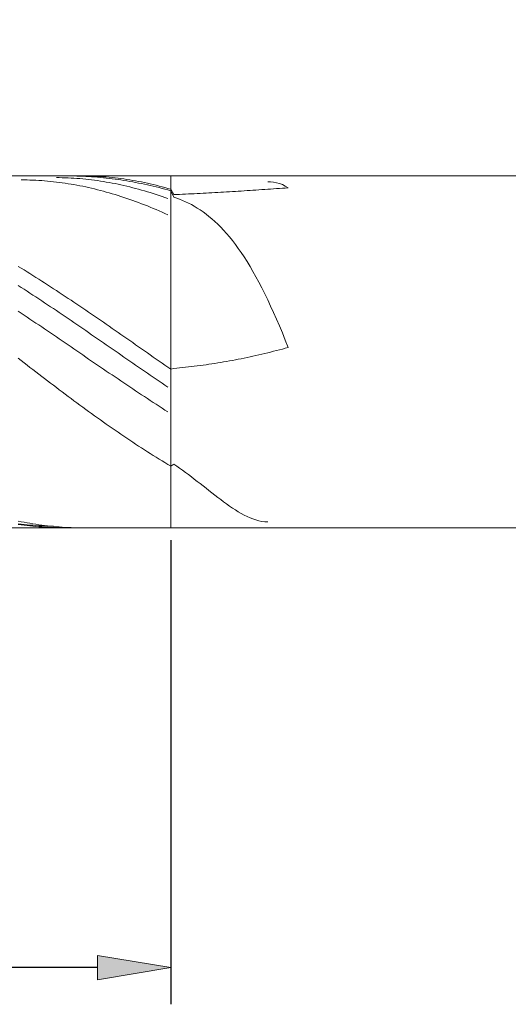
# Model space of a CAD drawing. Units: millimetres. Extents: x -135 to 143, y -100 to 100.
# Drawn here: x -12 to 5, y -16 to 17 of the extents above; entities that cross this region are included whole.
import ezdxf

# ---------------------------------------------------------------- set-up
doc = ezdxf.new("R2010")
doc.units = ezdxf.units.MM
doc.header["$MEASUREMENT"] = 0
doc.layers.get('0').update_dxf_attribs({"lineweight": 0})
doc.layers.add('Bemassung', color=7, linetype='Continuous', lineweight=0)
doc.layers.add('Geo', color=7, linetype='Continuous', lineweight=0)
doc.styles.get("Standard").update_dxf_attribs({"font": 'Arial'})
doc.dimstyles.new('BEM-ISBE', dxfattribs={"dimtxt": 2.5, "dimasz": 2.5, "dimexe": 1.25, "dimexo": 0.625, "dimtad": 1, "dimdec": 3, "dimzin": 0, "dimdsep": 46, "dimtxsty": 'Standard', "dimblk": 'VDDIM_DEFAULT', "dimcen": 0.09, "dimadec": 3, "dimazin": 0, "dimtol": 1, "dimtm": 1e-09, "dimtfac": 0.5, "dimtdec": 3, "dimtmove": 0, "dimatfit": 3, "dimfxl": 1, "dimtolj": 1, "dimtzin": 0, "dimarcsym": 0})

# ---------------------------------------------------------------- blocks, each defined once
blk = doc.blocks.new('VDDIM_DEFAULT')
at = {"linetype": 'Continuous'}
blk.add_hatch(color=0, dxfattribs=at).paths.add_polyline_path([(0, 0), (-1, -0.1665), (-1, 0.1665)], flags=0)
at = {"color": 0, "linetype": 'Continuous'}
blk.add_lwpolyline([(0, 0), (-1, -0.1665), (-1, 0.1665), (0, 0)], dxfattribs=at)
blk = doc.blocks.new('*D5')
at = {"layer": 'Bemassung', "color": 0, "lineweight": -2}
for p, q in [((-32.35, 5.528), (-32.35, -16.097)), ((-6.35, -0.272), (-6.35, -16.097)), ((-8.85, -14.847), (-29.85, -14.847))]:
    blk.add_line(p, q, dxfattribs=at)
at = {"layer": 'Defpoints', "color": 0}
for p in [(-32.35, 6.153), (-6.35, 0.353), (-32.35, -14.847)]:
    blk.add_point(p, dxfattribs=at)
at = {"layer": 'Bemassung', "color": 0, "lineweight": -2, "xscale": 2.5, "yscale": 2.5, "zscale": 2.5, "rotation": 180}
blk.add_blockref('VDDIM_DEFAULT', (-32.35, -14.847), dxfattribs=at)
at = {"layer": 'Bemassung', "color": 0, "lineweight": -2, "xscale": 2.5, "yscale": 2.5, "zscale": 2.5}
blk.add_blockref('VDDIM_DEFAULT', (-6.35, -14.847), dxfattribs=at)
at = {"layer": 'Bemassung', "color": 0, "insert": (-19.35, -14.222), "char_height": 2.5, "attachment_point": 8}
blk.add_mtext('\\A1;26', dxfattribs=at)
blk = doc.blocks.new('*D7')
at = {"layer": 'Bemassung', "color": 0, "lineweight": -2}
for p, q in [((-32.35, 6.778), (-32.35, 48.403)), ((50.65, 11.778), (50.65, 48.403)), ((48.15, 47.153), (-29.85, 47.153))]:
    blk.add_line(p, q, dxfattribs=at)
at = {"layer": 'Defpoints', "color": 0}
for p in [(-32.35, 47.153), (50.65, 11.153), (-32.35, 6.153)]:
    blk.add_point(p, dxfattribs=at)
at = {"layer": 'Bemassung', "color": 0, "lineweight": -2, "xscale": 2.5, "yscale": 2.5, "zscale": 2.5, "rotation": 180}
blk.add_blockref('VDDIM_DEFAULT', (-32.35, 47.153), dxfattribs=at)
at = {"layer": 'Bemassung', "color": 0, "lineweight": -2, "xscale": 2.5, "yscale": 2.5, "zscale": 2.5}
blk.add_blockref('VDDIM_DEFAULT', (50.65, 47.153), dxfattribs=at)
at = {"layer": 'Bemassung', "color": 0, "insert": (9.15, 47.778), "char_height": 2.5, "attachment_point": 8}
blk.add_mtext('\\A1;83', dxfattribs=at)

msp = doc.modelspace()

# ---------------------------------------------------------------- linework, layer by layer
at = {"layer": 'Geo'}
for p, q in [((-32.0501, 12.1529), (4.6499, 12.1529)), ((-10.2501, 12.096), (-10.1501, 12.0949)), ((-10.1501, 12.0949), (-10.0501, 12.0929)), ((-10.0501, 12.0929), (-9.9501, 12.09)), ((-9.9501, 12.1528), (-9.8501, 12.1529)), ((-9.9501, 12.09), (-9.8501, 12.086)), ((-9.8501, 12.1529), (-9.7501, 12.1521)), ((-9.7501, 12.1521), (-9.6501, 12.1505)), ((-9.6501, 12.1505), (-9.5501, 12.1481)), ((-9.5501, 12.1481), (-9.4501, 12.1449)), ((-9.4501, 12.1528), (-9.3501, 12.1528)), ((-9.4501, 12.1449), (-9.3501, 12.1409)), ((-9.3501, 12.1528), (-9.2501, 12.1519)), ((-9.3501, 12.1409), (-9.2501, 12.136)), ((-9.2501, 12.1519), (-9.1501, 12.15)), ((-9.2501, 12.136), (-9.1501, 12.1304)), ((-9.1501, 12.15), (-9.0501, 12.147)), ((-9.1501, 12.1304), (-9.0501, 12.1239)), ((-9.0501, 12.147), (-8.9501, 12.1431)), ((-9.0501, 12.1239), (-8.9501, 12.1166)), ((-8.9501, 12.1431), (-8.8501, 12.1382)), ((-8.9501, 12.1166), (-8.8501, 12.1085)), ((-8.8501, 12.1382), (-8.7501, 12.1323)), ((-8.8501, 12.1085), (-8.7501, 12.0996)), ((-8.7501, 12.1323), (-8.6501, 12.1253)), ((-8.7501, 12.0996), (-8.6501, 12.0899)), ((-8.6501, 12.1253), (-8.5501, 12.1174)), ((-8.6501, 12.0899), (-8.5501, 12.0793)), ((-8.5501, 12.1174), (-8.4501, 12.1086)), ((-8.4501, 12.1086), (-8.3501, 12.0987)), ((-8.3501, 12.0987), (-8.2501, 12.0878)), ((-6.3501, 12.1529), (-6.3501, 11.9529)), ((-6.3501, 12.1529), (-6.3501, 0.1529)), ((4.6499, 12.1529), (22.5499, 12.1529)), ((-11.4501, 12.0182), (-11.3501, 12.0174)), ((-11.3501, 12.0174), (-11.2501, 12.0156)), ((-11.2501, 12.0156), (-11.1501, 12.0129)), ((-11.1501, 12.0129), (-11.0501, 12.0091)), ((-11.0501, 12.0091), (-10.9501, 12.0045)), ((-10.9501, 12.0045), (-10.8501, 11.9988)), ((-10.8501, 11.9988), (-10.7501, 11.9922)), ((-10.7501, 11.9922), (-10.6501, 11.9846)), ((-10.6501, 11.9846), (-10.5501, 11.976)), ((-10.5501, 11.976), (-10.4501, 11.9664)), ((-10.4501, 11.9664), (-10.3501, 11.9559)), ((-10.3501, 11.9559), (-10.2501, 11.9445)), ((-10.2501, 11.9445), (-10.1501, 11.9321)), ((-10.1501, 11.9321), (-10.0501, 11.9187)), ((-10.0501, 11.9187), (-9.9501, 11.9043)), ((-9.9501, 11.9043), (-9.8501, 11.889)), ((-9.8501, 12.086), (-9.7501, 12.081)), ((-9.8501, 11.889), (-9.7501, 11.8728)), ((-9.7501, 12.081), (-9.6501, 12.0751)), ((-9.7501, 11.8728), (-9.6501, 11.8556)), ((-9.6501, 12.0751), (-9.5501, 12.0682)), ((-9.6501, 11.8556), (-9.5501, 11.8374)), ((-9.5501, 12.0682), (-9.4501, 12.0603)), ((-9.5501, 11.8374), (-9.4501, 11.8184)), ((-9.4501, 12.0603), (-9.3501, 12.0514)), ((-9.4501, 11.8184), (-9.3501, 11.7983)), ((-9.3501, 12.0514), (-9.2501, 12.0416)), ((-9.3501, 11.7983), (-9.2501, 11.7774)), ((-9.2501, 12.0416), (-9.1501, 12.0307)), ((-9.2501, 11.7774), (-9.1501, 11.7555)), ((-9.1501, 12.0307), (-9.0501, 12.0189)), ((-9.1501, 11.7555), (-9.0501, 11.7326)), ((-9.0501, 12.0189), (-8.9501, 12.0061)), ((-8.9501, 12.0061), (-8.8501, 11.9924)), ((-8.8501, 11.9924), (-8.7501, 11.9776)), ((-8.7501, 11.9776), (-8.6501, 11.9619)), ((-8.6501, 11.9619), (-8.5501, 11.9453)), ((-8.5501, 12.0793), (-8.4501, 12.068)), ((-8.5501, 11.9453), (-8.4501, 11.9277)), ((-8.4501, 12.068), (-8.3501, 12.0559)), ((-8.4501, 11.9277), (-8.3501, 11.9091)), ((-8.3501, 12.0559), (-8.2501, 12.0429)), ((-8.3501, 11.9091), (-8.2501, 11.8896)), ((-8.2501, 12.0878), (-8.1501, 12.076)), ((-8.2501, 12.0429), (-8.1501, 12.0292)), ((-8.2501, 11.8896), (-8.1501, 11.8691)), ((-8.1501, 12.076), (-8.0501, 12.0631)), ((-8.1501, 12.0292), (-8.0501, 12.0146)), ((-8.1501, 11.8691), (-8.0501, 11.8477)), ((-8.0501, 12.0631), (-7.9501, 12.0493)), ((-8.0501, 12.0146), (-7.9501, 11.9993)), ((-8.0501, 11.8477), (-7.9501, 11.8253)), ((-7.9501, 12.0493), (-7.8501, 12.0345)), ((-7.9501, 11.9993), (-7.8501, 11.9831)), ((-7.9501, 11.8253), (-7.8501, 11.802)), ((-7.8501, 12.0345), (-7.7501, 12.0187)), ((-7.8501, 11.9831), (-7.7501, 11.9662)), ((-7.8501, 11.802), (-7.7501, 11.7777)), ((-7.7501, 12.0187), (-7.6501, 12.002)), ((-7.7501, 11.9662), (-7.6501, 11.9485)), ((-7.7501, 11.7777), (-7.6501, 11.7525)), ((-7.6501, 12.002), (-7.5501, 11.9843)), ((-7.6501, 11.9485), (-7.5501, 11.9299)), ((-7.6501, 11.7525), (-7.5501, 11.7264)), ((-7.5501, 11.9843), (-7.4501, 11.9656)), ((-7.5501, 11.9299), (-7.4501, 11.9106)), ((-7.4501, 11.9656), (-7.3501, 11.946)), ((-7.4501, 11.9106), (-7.3501, 11.8905)), ((-7.3501, 11.946), (-7.2501, 11.9254)), ((-7.3501, 11.8905), (-7.2501, 11.8697)), ((-7.2501, 11.9254), (-7.1501, 11.9038)), ((-7.2501, 11.8697), (-7.1501, 11.848)), ((-7.1501, 11.9038), (-7.0501, 11.8813)), ((-7.1501, 11.848), (-7.0501, 11.8256)), ((-7.0501, 11.8813), (-6.9501, 11.8578)), ((-7.0501, 11.8256), (-6.9501, 11.8024)), ((-6.9501, 11.8578), (-6.8501, 11.8334)), ((-6.9501, 11.8024), (-6.8501, 11.7784)), ((-6.8501, 11.8334), (-6.7501, 11.808)), ((-6.8501, 11.7784), (-6.7501, 11.7537)), ((-6.7501, 11.808), (-6.6501, 11.7818)), ((-6.7501, 11.7537), (-6.6501, 11.7282)), ((-6.6501, 11.7818), (-6.5501, 11.7545)), ((-6.5501, 11.7545), (-6.4501, 11.7264)), ((-6.3501, 11.9529), (-6.3501, 0.3529)), ((-3.0501, 11.9526), (-2.9501, 11.9508)), ((-2.9501, 11.9508), (-2.8501, 11.9406)), ((-2.8501, 11.9406), (-2.7501, 11.9215)), ((-2.7501, 11.9215), (-2.6501, 11.8932)), ((-2.6501, 11.8932), (-2.5501, 11.8551)), ((-2.5501, 11.8551), (-2.4501, 11.8068)), ((-2.4501, 11.8068), (-2.3501, 11.7481)), ((-9.0501, 11.7326), (-8.9501, 11.7089)), ((-8.9501, 11.7089), (-8.8501, 11.6842)), ((-8.8501, 11.6842), (-8.7501, 11.6586)), ((-8.7501, 11.6586), (-8.6501, 11.6321)), ((-8.6501, 11.6321), (-8.5501, 11.6047)), ((-8.5501, 11.6047), (-8.4501, 11.5764)), ((-8.4501, 11.5764), (-8.3501, 11.5472)), ((-8.3501, 11.5472), (-8.2501, 11.5171)), ((-8.2501, 11.5171), (-8.1501, 11.4861)), ((-8.1501, 11.4861), (-8.0501, 11.4542)), ((-8.0501, 11.4542), (-7.9501, 11.4214)), ((-7.9501, 11.4214), (-7.8501, 11.3878)), ((-7.5501, 11.7264), (-7.4501, 11.6994)), ((-7.4501, 11.6994), (-7.3501, 11.6714)), ((-7.3501, 11.6714), (-7.2501, 11.6425)), ((-7.2501, 11.6425), (-7.1501, 11.6127)), ((-7.1501, 11.6127), (-7.0501, 11.5821)), ((-7.0501, 11.5821), (-6.9501, 11.5505)), ((-6.9501, 11.5505), (-6.8501, 11.518)), ((-6.8501, 11.518), (-6.7501, 11.4846)), ((-6.7501, 11.4846), (-6.6501, 11.4503)), ((-6.6501, 11.7282), (-6.5501, 11.7019)), ((-6.6501, 11.4503), (-6.5501, 11.4152)), ((-6.5501, 11.7019), (-6.4501, 11.6749)), ((-6.4501, 11.7264), (-6.3501, 11.6973)), ((-6.4501, 11.6749), (-6.3501, 11.6472)), ((-6.3501, 11.6973), (-6.3501, 11.6973)), ((-6.3501, 11.6973), (-6.2501, 11.5161)), ((-6.3501, 11.6472), (-6.3501, 11.6472)), ((-6.3501, 11.6472), (-6.2501, 11.4319)), ((-6.2501, 11.5161), (-6.1501, 11.52)), ((-6.2501, 11.4319), (-6.1501, 11.3969)), ((-6.1501, 11.52), (-6.0501, 11.5239)), ((-6.0501, 11.5239), (-5.9501, 11.528)), ((-5.9501, 11.528), (-5.8501, 11.5323)), ((-5.8501, 11.5323), (-5.7501, 11.5367)), ((-5.7501, 11.5367), (-5.6501, 11.5413)), ((-5.6501, 11.5413), (-5.5501, 11.5459)), ((-5.5501, 11.5459), (-5.4501, 11.5508)), ((-5.4501, 11.5508), (-5.3501, 11.5557)), ((-5.3501, 11.5557), (-5.2501, 11.5608)), ((-5.2501, 11.5608), (-5.1501, 11.566)), ((-5.1501, 11.566), (-5.0501, 11.5714)), ((-5.0501, 11.5714), (-4.9501, 11.5768)), ((-4.9501, 11.5768), (-4.8501, 11.5824)), ((-4.8501, 11.5824), (-4.7501, 11.5881)), ((-4.7501, 11.5881), (-4.6501, 11.5939)), ((-4.6501, 11.5939), (-4.5501, 11.5998)), ((-4.5501, 11.5998), (-4.4501, 11.6058)), ((-4.4501, 11.6058), (-4.3501, 11.6119)), ((-4.3501, 11.6119), (-4.2501, 11.6181)), ((-4.2501, 11.6181), (-4.1501, 11.6244)), ((-4.1501, 11.6244), (-4.0501, 11.6308)), ((-4.0501, 11.6308), (-3.9501, 11.6372)), ((-3.9501, 11.6372), (-3.8501, 11.6438)), ((-3.8501, 11.6438), (-3.7501, 11.6504)), ((-3.7501, 11.6504), (-3.6501, 11.6571)), ((-3.6501, 11.6571), (-3.5501, 11.6638)), ((-3.5501, 11.6638), (-3.4501, 11.6707)), ((-3.4501, 11.6707), (-3.3501, 11.6775)), ((-3.3501, 11.6775), (-3.2501, 11.6844)), ((-3.2501, 11.6844), (-3.1501, 11.6914)), ((-3.1501, 11.6914), (-3.0501, 11.6984)), ((-3.0501, 11.6984), (-2.9501, 11.7054)), ((-2.9501, 11.7054), (-2.8501, 11.7125)), ((-2.8501, 11.7125), (-2.7501, 11.7196)), ((-2.7501, 11.7196), (-2.6501, 11.7267)), ((-2.6501, 11.7267), (-2.5501, 11.7338)), ((-2.5501, 11.7338), (-2.4501, 11.741)), ((-2.4501, 11.741), (-2.3501, 11.7481)), ((-7.8501, 11.3878), (-7.7501, 11.3532)), ((-7.7501, 11.3532), (-7.6501, 11.3179)), ((-7.6501, 11.3179), (-7.5501, 11.2816)), ((-7.5501, 11.2816), (-7.4501, 11.2446)), ((-7.4501, 11.2446), (-7.3501, 11.2066)), ((-7.3501, 11.2066), (-7.2501, 11.1679)), ((-7.2501, 11.1679), (-7.1501, 11.1283)), ((-7.1501, 11.1283), (-7.0501, 11.0878)), ((-7.0501, 11.0878), (-6.9501, 11.0466)), ((-6.5501, 11.4152), (-6.4501, 11.3792)), ((-6.1501, 11.3969), (-6.0501, 11.359)), ((-6.0501, 11.359), (-5.9501, 11.3178)), ((-5.9501, 11.3178), (-5.8501, 11.2733)), ((-5.8501, 11.2733), (-5.7501, 11.2253)), ((-5.7501, 11.2253), (-5.6501, 11.1736)), ((-5.6501, 11.1736), (-5.5501, 11.1179)), ((-5.5501, 11.1179), (-5.4501, 11.0582)), ((-6.9501, 11.0466), (-6.8501, 11.0045)), ((-6.8501, 11.0045), (-6.7501, 10.9617)), ((-6.7501, 10.9617), (-6.6501, 10.918)), ((-6.6501, 10.918), (-6.5501, 10.8736)), ((-6.5501, 10.8736), (-6.4501, 10.8283)), ((-5.4501, 11.0582), (-5.3501, 10.9942)), ((-5.3501, 10.9942), (-5.2501, 10.9257)), ((-5.2501, 10.9257), (-5.1501, 10.8525)), ((-5.1501, 10.8525), (-5.0501, 10.7744)), ((-5.0501, 10.7744), (-4.9501, 10.6912)), ((-4.9501, 10.6912), (-4.8501, 10.6028)), ((-4.8501, 10.6028), (-4.7501, 10.5088)), ((-4.7501, 10.5088), (-4.6501, 10.4092)), ((-4.6501, 10.4092), (-4.5501, 10.3038)), ((-4.5501, 10.3038), (-4.4501, 10.1923)), ((-4.4501, 10.1923), (-4.3501, 10.0746)), ((-4.3501, 10.0746), (-4.2501, 9.9506)), ((-4.2501, 9.9506), (-4.1501, 9.8201)), ((-4.1501, 9.8201), (-4.0501, 9.6829)), ((-4.0501, 9.6829), (-3.9501, 9.539)), ((-3.9501, 9.539), (-3.8501, 9.3882)), ((-11.5501, 9.0687), (-11.4501, 9.0073)), ((-3.8501, 9.3882), (-3.7501, 9.2305)), ((-3.7501, 9.2305), (-3.6501, 9.0657)), ((-11.4501, 9.0073), (-11.3501, 8.9456)), ((-11.3501, 8.9456), (-11.2501, 8.8834)), ((-11.2501, 8.8834), (-11.1501, 8.8209)), ((-11.1501, 8.8209), (-11.0501, 8.758)), ((-11.0501, 8.758), (-10.9501, 8.6947)), ((-3.6501, 9.0657), (-3.5501, 8.8939)), ((-3.5501, 8.8939), (-3.4501, 8.715)), ((-11.5501, 8.4156), (-11.4501, 8.3513)), ((-10.9501, 8.6947), (-10.8501, 8.6311)), ((-10.8501, 8.6311), (-10.7501, 8.5672)), ((-10.7501, 8.5672), (-10.6501, 8.5029)), ((-10.6501, 8.5029), (-10.5501, 8.4383)), ((-10.5501, 8.4383), (-10.4501, 8.3734)), ((-3.4501, 8.715), (-3.3501, 8.529)), ((-3.3501, 8.529), (-3.2501, 8.3361)), ((-11.4501, 8.3513), (-11.3501, 8.2867)), ((-11.3501, 8.2867), (-11.2501, 8.2218)), ((-11.2501, 8.2218), (-11.1501, 8.1566)), ((-11.1501, 8.1566), (-11.0501, 8.0912)), ((-11.0501, 8.0912), (-10.9501, 8.0255)), ((-10.4501, 8.3734), (-10.3501, 8.3082)), ((-10.3501, 8.3082), (-10.2501, 8.2427)), ((-10.2501, 8.2427), (-10.1501, 8.177)), ((-10.1501, 8.177), (-10.0501, 8.1109)), ((-10.0501, 8.1109), (-9.9501, 8.0446)), ((-3.2501, 8.3361), (-3.1501, 8.1361)), ((-3.1501, 8.1361), (-3.0501, 7.9293)), ((-10.9501, 8.0255), (-10.8501, 7.9596)), ((-10.8501, 7.9596), (-10.7501, 7.8934)), ((-10.7501, 7.8934), (-10.6501, 7.8269)), ((-10.6501, 7.8269), (-10.5501, 7.7603)), ((-10.5501, 7.7603), (-10.4501, 7.6934)), ((-9.9501, 8.0446), (-9.8501, 7.978)), ((-9.8501, 7.978), (-9.7501, 7.9112)), ((-9.7501, 7.9112), (-9.6501, 7.8441)), ((-9.6501, 7.8441), (-9.5501, 7.7768)), ((-9.5501, 7.7768), (-9.4501, 7.7093)), ((-3.0501, 7.9293), (-2.9501, 7.7157)), ((-11.5501, 7.5389), (-11.4501, 7.4723)), ((-11.4501, 7.4723), (-11.3501, 7.4055)), ((-11.3501, 7.4055), (-11.2501, 7.3386)), ((-10.4501, 7.6934), (-10.3501, 7.6263)), ((-10.3501, 7.6263), (-10.2501, 7.559)), ((-10.2501, 7.559), (-10.1501, 7.4915)), ((-10.1501, 7.4915), (-10.0501, 7.4239)), ((-10.0501, 7.4239), (-9.9501, 7.356)), ((-9.4501, 7.7093), (-9.3501, 7.6416)), ((-9.3501, 7.6416), (-9.2501, 7.5736)), ((-9.2501, 7.5736), (-9.1501, 7.5055)), ((-9.1501, 7.5055), (-9.0501, 7.4372)), ((-9.0501, 7.4372), (-8.9501, 7.3687)), ((-2.9501, 7.7157), (-2.8501, 7.4956)), ((-2.8501, 7.4956), (-2.7501, 7.2691)), ((-11.2501, 7.3386), (-11.1501, 7.2714)), ((-11.1501, 7.2714), (-11.0501, 7.2042)), ((-11.0501, 7.2042), (-10.9501, 7.1368)), ((-10.9501, 7.1368), (-10.8501, 7.0692)), ((-10.8501, 7.0692), (-10.7501, 7.0015)), ((-9.9501, 7.356), (-9.8501, 7.288)), ((-9.8501, 7.288), (-9.7501, 7.2199)), ((-9.7501, 7.2199), (-9.6501, 7.1516)), ((-9.6501, 7.1516), (-9.5501, 7.0831)), ((-9.5501, 7.0831), (-9.4501, 7.0146)), ((-8.9501, 7.3687), (-8.8501, 7.3001)), ((-8.8501, 7.3001), (-8.7501, 7.2313)), ((-8.7501, 7.2313), (-8.6501, 7.1623)), ((-8.6501, 7.1623), (-8.5501, 7.0932)), ((-8.5501, 7.0932), (-8.4501, 7.024)), ((-2.7501, 7.2691), (-2.6501, 7.0366)), ((-10.7501, 7.0015), (-10.6501, 6.9338)), ((-10.6501, 6.9338), (-10.5501, 6.8659)), ((-10.5501, 6.8659), (-10.4501, 6.7979)), ((-10.4501, 6.7979), (-10.3501, 6.7298)), ((-10.3501, 6.7298), (-10.2501, 6.6617)), ((-9.4501, 7.0146), (-9.3501, 6.9459)), ((-9.3501, 6.9459), (-9.2501, 6.8771)), ((-9.2501, 6.8771), (-9.1501, 6.8082)), ((-9.1501, 6.8082), (-9.0501, 6.7392)), ((-9.0501, 6.7392), (-8.9501, 6.6702)), ((-8.4501, 7.024), (-8.3501, 6.9547)), ((-8.3501, 6.9547), (-8.2501, 6.8852)), ((-8.2501, 6.8852), (-8.1501, 6.8157)), ((-8.1501, 6.8157), (-8.0501, 6.746)), ((-8.0501, 6.746), (-7.9501, 6.6763)), ((-2.6501, 7.0366), (-2.5501, 6.7982)), ((-2.5501, 6.7982), (-2.4501, 6.5543)), ((-10.2501, 6.6617), (-10.1501, 6.5934)), ((-10.1501, 6.5934), (-10.0501, 6.5251)), ((-10.0501, 6.5251), (-9.9501, 6.4568)), ((-9.9501, 6.4568), (-9.8501, 6.3884)), ((-9.8501, 6.3884), (-9.7501, 6.32)), ((-8.9501, 6.6702), (-8.8501, 6.6011)), ((-8.8501, 6.6011), (-8.7501, 6.5319)), ((-8.7501, 6.5319), (-8.6501, 6.4626)), ((-8.6501, 6.4626), (-8.5501, 6.3933)), ((-8.5501, 6.3933), (-8.4501, 6.324)), ((-7.9501, 6.6763), (-7.8501, 6.6065)), ((-7.8501, 6.6065), (-7.7501, 6.5367)), ((-7.7501, 6.5367), (-7.6501, 6.4668)), ((-7.6501, 6.4668), (-7.5501, 6.3968)), ((-7.5501, 6.3968), (-7.4501, 6.3269)), ((-2.4501, 6.5543), (-2.3501, 6.3054)), ((-9.7501, 6.32), (-9.6501, 6.2516)), ((-9.6501, 6.2516), (-9.5501, 6.1831)), ((-9.5501, 6.1831), (-9.4501, 6.1147)), ((-9.4501, 6.1147), (-9.3501, 6.0463)), ((-9.3501, 6.0463), (-9.2501, 5.9778)), ((-8.4501, 6.324), (-8.3501, 6.2547)), ((-8.3501, 6.2547), (-8.2501, 6.1853)), ((-8.2501, 6.1853), (-8.1501, 6.116)), ((-8.1501, 6.116), (-8.0501, 6.0466)), ((-8.0501, 6.0466), (-7.9501, 5.9773)), ((-7.4501, 6.3269), (-7.3501, 6.2569)), ((-7.3501, 6.2569), (-7.2501, 6.1869)), ((-7.2501, 6.1869), (-7.1501, 6.1168)), ((-7.1501, 6.1168), (-7.0501, 6.0468)), ((-7.0501, 6.0468), (-6.9501, 5.9768)), ((-3.4501, 6.0275), (-3.3501, 6.0503)), ((-3.3501, 6.0503), (-3.2501, 6.0736)), ((-3.2501, 6.0736), (-3.1501, 6.0974)), ((-3.1501, 6.0974), (-3.0501, 6.1217)), ((-3.0501, 6.1217), (-2.9501, 6.1465)), ((-2.9501, 6.1465), (-2.8501, 6.1718)), ((-2.8501, 6.1718), (-2.7501, 6.1975)), ((-2.7501, 6.1975), (-2.6501, 6.2238)), ((-2.6501, 6.2238), (-2.5501, 6.2505)), ((-2.5501, 6.2505), (-2.4501, 6.2777)), ((-2.4501, 6.2777), (-2.3501, 6.3054)), ((-11.5501, 5.9336), (-11.4501, 5.8564)), ((-11.4501, 5.8564), (-11.3501, 5.7792)), ((-11.3501, 5.7792), (-11.2501, 5.7021)), ((-9.2501, 5.9778), (-9.1501, 5.9094)), ((-9.1501, 5.9094), (-9.0501, 5.8411)), ((-9.0501, 5.8411), (-8.9501, 5.7727)), ((-8.9501, 5.7727), (-8.8501, 5.7044)), ((-7.9501, 5.9773), (-7.8501, 5.908)), ((-7.8501, 5.908), (-7.7501, 5.8387)), ((-7.7501, 5.8387), (-7.6501, 5.7695)), ((-7.6501, 5.7695), (-7.5501, 5.7003)), ((-6.9501, 5.9768), (-6.8501, 5.9068)), ((-6.8501, 5.9068), (-6.7501, 5.8369)), ((-6.7501, 5.8369), (-6.6501, 5.767)), ((-6.6501, 5.767), (-6.5501, 5.6971)), ((-5.2501, 5.7), (-5.1501, 5.714)), ((-5.1501, 5.714), (-5.0501, 5.7285)), ((-5.0501, 5.7285), (-4.9501, 5.7436)), ((-4.9501, 5.7436), (-4.8501, 5.7591)), ((-4.8501, 5.7591), (-4.7501, 5.7751)), ((-4.7501, 5.7751), (-4.6501, 5.7916)), ((-4.6501, 5.7916), (-4.5501, 5.8085)), ((-4.5501, 5.8085), (-4.4501, 5.826)), ((-4.4501, 5.826), (-4.3501, 5.844)), ((-4.3501, 5.844), (-4.2501, 5.8624)), ((-4.2501, 5.8624), (-4.1501, 5.8813)), ((-4.1501, 5.8813), (-4.0501, 5.9007)), ((-4.0501, 5.9007), (-3.9501, 5.9206)), ((-3.9501, 5.9206), (-3.8501, 5.941)), ((-3.8501, 5.941), (-3.7501, 5.9619)), ((-3.7501, 5.9619), (-3.6501, 5.9833)), ((-3.6501, 5.9833), (-3.5501, 6.0051)), ((-3.5501, 6.0051), (-3.4501, 6.0275)), ((-11.2501, 5.7021), (-11.1501, 5.6251)), ((-11.1501, 5.6251), (-11.0501, 5.5482)), ((-11.0501, 5.5482), (-10.9501, 5.4713)), ((-10.9501, 5.4713), (-10.8501, 5.3946)), ((-10.8501, 5.3946), (-10.7501, 5.318)), ((-8.8501, 5.7044), (-8.7501, 5.6362)), ((-8.7501, 5.6362), (-8.6501, 5.5681)), ((-8.6501, 5.5681), (-8.5501, 5.5)), ((-8.5501, 5.5), (-8.4501, 5.432)), ((-8.4501, 5.432), (-8.3501, 5.3642)), ((-7.5501, 5.7003), (-7.4501, 5.6311)), ((-7.4501, 5.6311), (-7.3501, 5.5621)), ((-7.3501, 5.5621), (-7.2501, 5.4931)), ((-7.2501, 5.4931), (-7.1501, 5.4242)), ((-7.1501, 5.4242), (-7.0501, 5.3555)), ((-6.5501, 5.6971), (-6.4501, 5.6274)), ((-6.4501, 5.6274), (-6.3501, 5.5576)), ((-6.3501, 5.5576), (-6.2501, 5.5862)), ((-6.3501, 5.5576), (-6.3501, 5.5576)), ((-6.2501, 5.5862), (-6.1501, 5.5954)), ((-6.1501, 5.5954), (-6.0501, 5.6051)), ((-6.0501, 5.6051), (-5.9501, 5.6152)), ((-5.9501, 5.6152), (-5.8501, 5.6259)), ((-5.8501, 5.6259), (-5.7501, 5.637)), ((-5.7501, 5.637), (-5.6501, 5.6486)), ((-5.6501, 5.6486), (-5.5501, 5.6607)), ((-5.5501, 5.6607), (-5.4501, 5.6733)), ((-5.4501, 5.6733), (-5.3501, 5.6864)), ((-5.3501, 5.6864), (-5.2501, 5.7)), ((-10.7501, 5.318), (-10.6501, 5.2415)), ((-10.6501, 5.2415), (-10.5501, 5.1652)), ((-10.5501, 5.1652), (-10.4501, 5.0891)), ((-10.4501, 5.0891), (-10.3501, 5.0131)), ((-8.3501, 5.3642), (-8.2501, 5.2964)), ((-8.2501, 5.2964), (-8.1501, 5.2287)), ((-8.1501, 5.2287), (-8.0501, 5.1612)), ((-8.0501, 5.1612), (-7.9501, 5.0938)), ((-7.9501, 5.0938), (-7.8501, 5.0266)), ((-7.0501, 5.3555), (-6.9501, 5.2868)), ((-6.9501, 5.2868), (-6.8501, 5.2182)), ((-6.8501, 5.2182), (-6.7501, 5.1498)), ((-6.7501, 5.1498), (-6.6501, 5.0815)), ((-6.6501, 5.0815), (-6.5501, 5.0134)), ((-10.3501, 5.0131), (-10.2501, 4.9373)), ((-10.2501, 4.9373), (-10.1501, 4.8617)), ((-10.1501, 4.8617), (-10.0501, 4.7863)), ((-10.0501, 4.7863), (-9.9501, 4.7112)), ((-9.9501, 4.7112), (-9.8501, 4.6363)), ((-7.8501, 5.0266), (-7.7501, 4.9595)), ((-7.7501, 4.9595), (-7.6501, 4.8925)), ((-7.6501, 4.8925), (-7.5501, 4.8258)), ((-7.5501, 4.8258), (-7.4501, 4.7592)), ((-7.4501, 4.7592), (-7.3501, 4.6928)), ((-6.5501, 5.0134), (-6.4501, 4.9454)), ((-9.8501, 4.6363), (-9.7501, 4.5616)), ((-9.7501, 4.5616), (-9.6501, 4.4873)), ((-9.6501, 4.4873), (-9.5501, 4.4131)), ((-9.5501, 4.4131), (-9.4501, 4.3393)), ((-7.3501, 4.6928), (-7.2501, 4.6266)), ((-7.2501, 4.6266), (-7.1501, 4.5606)), ((-7.1501, 4.5606), (-7.0501, 4.4948)), ((-7.0501, 4.4948), (-6.9501, 4.4293)), ((-6.9501, 4.4293), (-6.8501, 4.364)), ((-9.4501, 4.3393), (-9.3501, 4.2658)), ((-9.3501, 4.2658), (-9.2501, 4.1926)), ((-9.2501, 4.1926), (-9.1501, 4.1197)), ((-9.1501, 4.1197), (-9.0501, 4.0472)), ((-9.0501, 4.0472), (-8.9501, 3.975)), ((-6.8501, 4.364), (-6.7501, 4.2989)), ((-6.7501, 4.2989), (-6.6501, 4.2341)), ((-6.6501, 4.2341), (-6.5501, 4.1696)), ((-6.5501, 4.1696), (-6.4501, 4.1053)), ((-8.9501, 3.975), (-8.8501, 3.9031)), ((-8.8501, 3.9031), (-8.7501, 3.8317)), ((-8.7501, 3.8317), (-8.6501, 3.7606)), ((-8.6501, 3.7606), (-8.5501, 3.6899)), ((-8.5501, 3.6899), (-8.4501, 3.6197)), ((-8.4501, 3.6197), (-8.3501, 3.5498)), ((-8.3501, 3.5498), (-8.2501, 3.4804)), ((-8.2501, 3.4804), (-8.1501, 3.4114)), ((-8.1501, 3.4114), (-8.0501, 3.3429)), ((-8.0501, 3.3429), (-7.9501, 3.2748)), ((-7.9501, 3.2748), (-7.8501, 3.2073)), ((-7.8501, 3.2073), (-7.7501, 3.1402)), ((-7.7501, 3.1402), (-7.6501, 3.0736)), ((-7.6501, 3.0736), (-7.5501, 3.0075)), ((-7.5501, 3.0075), (-7.4501, 2.942)), ((-7.4501, 2.942), (-7.3501, 2.8769)), ((-7.3501, 2.8769), (-7.2501, 2.8125)), ((-7.2501, 2.8125), (-7.1501, 2.7485)), ((-7.1501, 2.7485), (-7.0501, 2.6852)), ((-7.0501, 2.6852), (-6.9501, 2.6224)), ((-6.9501, 2.6224), (-6.8501, 2.5602)), ((-6.8501, 2.5602), (-6.7501, 2.4986)), ((-6.7501, 2.4986), (-6.6501, 2.4376)), ((-6.6501, 2.4376), (-6.5501, 2.3772)), ((-6.5501, 2.3772), (-6.4501, 2.3175)), ((-6.4501, 2.3175), (-6.3501, 2.2584)), ((-6.3501, 2.2584), (-6.2501, 2.3228)), ((-6.3501, 2.2584), (-6.3501, 2.2584)), ((-6.2501, 2.3228), (-6.1501, 2.2553)), ((-6.1501, 2.2553), (-6.0501, 2.1859)), ((-6.0501, 2.1859), (-5.9501, 2.1147)), ((-5.9501, 2.1147), (-5.8501, 2.0419)), ((-5.8501, 2.0419), (-5.7501, 1.9675)), ((-5.7501, 1.9675), (-5.6501, 1.8919)), ((-5.6501, 1.8919), (-5.5501, 1.8152)), ((-5.5501, 1.8152), (-5.4501, 1.7376)), ((-5.4501, 1.7376), (-5.3501, 1.6593)), ((-5.3501, 1.6593), (-5.2501, 1.5806)), ((-5.2501, 1.5806), (-5.1501, 1.5016)), ((-5.1501, 1.5016), (-5.0501, 1.4227)), ((-5.0501, 1.4227), (-4.9501, 1.3441)), ((-4.9501, 1.3441), (-4.8501, 1.2661)), ((-4.8501, 1.2661), (-4.7501, 1.189)), ((-4.7501, 1.189), (-4.6501, 1.113)), ((-4.6501, 1.113), (-4.5501, 1.0386)), ((-4.5501, 1.0386), (-4.4501, 0.9659)), ((-4.4501, 0.9659), (-4.3501, 0.8955)), ((-4.3501, 0.8955), (-4.2501, 0.8275)), ((-4.2501, 0.8275), (-4.1501, 0.7625)), ((-4.1501, 0.7625), (-4.0501, 0.7007)), ((-4.0501, 0.7007), (-3.9501, 0.6426)), ((-11.5501, 0.3826), (-11.4501, 0.3619)), ((-11.4501, 0.3619), (-11.3501, 0.3422)), ((-11.3501, 0.3422), (-11.2501, 0.3234)), ((-6.3501, 0.1529), (-6.3501, 0.3529)), ((-3.9501, 0.6426), (-3.8501, 0.5886)), ((-3.8501, 0.5886), (-3.7501, 0.539)), ((-3.7501, 0.539), (-3.6501, 0.4943)), ((-3.6501, 0.4943), (-3.5501, 0.455)), ((-3.5501, 0.455), (-3.4501, 0.4214)), ((-3.4501, 0.4214), (-3.3501, 0.3939)), ((-3.3501, 0.3939), (-3.2501, 0.3732)), ((-3.2501, 0.3732), (-3.1501, 0.3594)), ((-3.1501, 0.3594), (-3.0501, 0.3533)), ((-32.0501, 0.1529), (4.6499, 0.1529)), ((-11.5501, 0.2864), (-11.4501, 0.2746)), ((-11.5501, 0.2647), (-11.4501, 0.2517)), ((-11.4501, 0.2746), (-11.3501, 0.2638)), ((-11.4501, 0.2517), (-11.3501, 0.2394)), ((-11.3501, 0.2638), (-11.2501, 0.254)), ((-11.3501, 0.2394), (-11.2501, 0.228)), ((-11.2501, 0.3234), (-11.1501, 0.3056)), ((-11.2501, 0.254), (-11.1501, 0.2452)), ((-11.2501, 0.228), (-11.1501, 0.2173)), ((-11.1501, 0.3056), (-11.0501, 0.2888)), ((-11.1501, 0.2452), (-11.0501, 0.2373)), ((-11.1501, 0.2173), (-11.0501, 0.2075)), ((-11.0501, 0.2888), (-10.9501, 0.2729)), ((-11.0501, 0.2373), (-10.9501, 0.2305)), ((-11.0501, 0.2075), (-10.9501, 0.1985)), ((-10.9501, 0.2729), (-10.8501, 0.258)), ((-10.9501, 0.2305), (-10.8501, 0.2246)), ((-10.9501, 0.1985), (-10.8501, 0.1903)), ((-10.8501, 0.258), (-10.7501, 0.2441)), ((-10.8501, 0.2246), (-10.7501, 0.2197)), ((-10.8501, 0.1903), (-10.7501, 0.1829)), ((-10.7501, 0.2441), (-10.6501, 0.2312)), ((-10.7501, 0.2197), (-10.6501, 0.2158)), ((-10.7501, 0.1829), (-10.6501, 0.1763)), ((-10.6501, 0.2312), (-10.5501, 0.2192)), ((-10.6501, 0.2158), (-10.5501, 0.2128)), ((-10.6501, 0.1763), (-10.5501, 0.1705)), ((-10.5501, 0.2192), (-10.4501, 0.2083)), ((-10.5501, 0.2128), (-10.4501, 0.2109)), ((-10.5501, 0.1705), (-10.4501, 0.1656)), ((-10.4501, 0.2109), (-10.3501, 0.2099)), ((-10.4501, 0.2083), (-10.3501, 0.1983)), ((-10.4501, 0.1656), (-10.3501, 0.1615)), ((-10.3501, 0.1983), (-10.2501, 0.1893)), ((-10.3501, 0.1615), (-10.2501, 0.1581)), ((-10.2501, 0.1893), (-10.1501, 0.1813)), ((-10.2501, 0.1581), (-10.1501, 0.1556)), ((-10.1501, 0.1813), (-10.0501, 0.1743)), ((-10.1501, 0.1556), (-10.0501, 0.1539)), ((-10.0501, 0.1743), (-9.9501, 0.1683)), ((-10.0501, 0.1539), (-9.9501, 0.1531)), ((-9.9501, 0.1683), (-9.8501, 0.1633)), ((-9.8501, 0.1633), (-9.7501, 0.1592)), ((-9.7501, 0.1592), (-9.6501, 0.1562)), ((-9.6501, 0.1562), (-9.5501, 0.1541)), ((-9.5501, 0.1541), (-9.4501, 0.1531)), ((4.6499, 0.1529), (49.6499, 0.1529))]:
    msp.add_line(p, q, dxfattribs=at)

# ---------------------------------------------------------------- dimensions: what is measured, and where the dimension line sits
at = {"layer": 'Bemassung'}
for base, p1, picture, middle in [((-32.3501, 47.1529), (50.6499, 11.1529), '*D7', (9.1499, 49.0552)), ((-32.3501, -14.8471), (-6.3501, 0.3529), '*D5', (-19.3501, -12.9456))]:
    dim = msp.add_linear_dim(base=base, p1=p1, p2=(-32.3501, 6.1529), dimstyle='BEM-ISBE', override={"dimgap": 0.625, "dimlfac": 1, "dimzin": 8, "dimtol": 0, "dimlim": 0, "dimtp": 2, "dimtm": 0, "dimtzin": 8}, dxfattribs=at)
    dim.commit()
    dim.dimension.update_dxf_attribs({"geometry": picture, "text_midpoint": middle})

doc.saveas('drawing.dxf')
